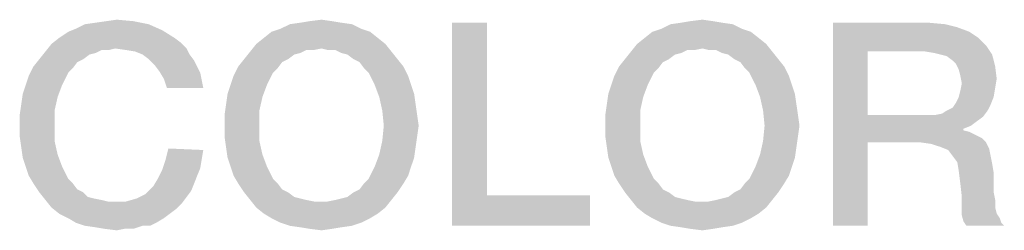
# Model space of a CAD drawing. Units: millimetres. Extents: x 0 to 420, y 0 to 297.
# Drawn here: x 229 to 237, y 66 to 67 of the extents above; entities that cross this region are included whole.
import ezdxf

# ---------------------------------------------------------------- set-up
doc = ezdxf.new("R2010")
doc.units = ezdxf.units.MM
doc.header["$LTSCALE"] = 23.1
doc.layers.get('0').update_dxf_attribs({"linetype": 'CONTINUOUS'})

msp = doc.modelspace()

# ---------------------------------------------------------------- linework, layer by layer
at = {"color": 2, "linetype": 'CONTINUOUS'}
for points in [[(229.6672, 67.2973), (229.0582, 67.2593), (229.1343, 67.2973)], [(229.0582, 67.2593), (229.6672, 67.2973), (229.7813, 67.2466)], [(229.1343, 67.2973), (229.2231, 67.31), (229.5403, 67.3227)], [(229.1343, 67.2973), (229.5403, 67.3227), (229.6672, 67.2973)], [(229.5403, 67.3227), (229.2231, 67.31), (229.3119, 67.3227)], [(229.3119, 67.3227), (229.4007, 67.3354), (229.5403, 67.3227)], [(231.3672, 67.2973), (230.7709, 67.2593), (230.847, 67.2973)], [(230.7709, 67.2593), (231.3672, 67.2973), (231.4433, 67.2593)], [(231.2784, 67.31), (230.847, 67.2973), (230.9358, 67.31)], [(230.847, 67.2973), (231.2784, 67.31), (231.3672, 67.2973)], [(231.2022, 67.3227), (230.9358, 67.31), (231.0119, 67.3227)], [(230.9358, 67.31), (231.2022, 67.3227), (231.2784, 67.31)], [(231.0119, 67.3227), (231.1134, 67.3354), (231.2022, 67.3227)], [(232.4963, 67.31), (232.4963, 65.8637), (232.2045, 65.61)], [(232.4963, 67.31), (232.2045, 65.61), (232.2045, 67.31)], [(234.5515, 67.2973), (233.9552, 67.2593), (234.0313, 67.2973)], [(233.9552, 67.2593), (234.5515, 67.2973), (234.6276, 67.2593)], [(234.4627, 67.31), (234.0313, 67.2973), (234.1201, 67.31)], [(234.0313, 67.2973), (234.4627, 67.31), (234.5515, 67.2973)], [(234.3866, 67.3227), (234.1201, 67.31), (234.1963, 67.3227)], [(234.1201, 67.31), (234.3866, 67.3227), (234.4627, 67.31)], [(234.1963, 67.3227), (234.2978, 67.3354), (234.3866, 67.3227)], [(235.3888, 67.31), (236.1881, 67.31), (235.6806, 67.069)], [(235.6806, 67.069), (235.3888, 65.61), (235.3888, 67.31)], [(236.1881, 67.31), (236.3276, 67.2973), (235.6806, 67.069)], [(236.3276, 67.2973), (236.4291, 67.2719), (235.6806, 67.069)], [(236.4291, 67.2719), (236.5306, 67.2339), (235.6806, 67.069)], [(228.9187, 67.1831), (228.9948, 67.2339), (229.7813, 67.2466)], [(228.9187, 67.1831), (229.7813, 67.2466), (229.8828, 67.1831)], [(229.7813, 67.2466), (228.9948, 67.2339), (229.0582, 67.2593)], [(231.5194, 67.2339), (230.6313, 67.1831), (230.6948, 67.2339)], [(230.6313, 67.1831), (231.5194, 67.2339), (231.5828, 67.1831)], [(231.4433, 67.2593), (230.6948, 67.2339), (230.7709, 67.2593)], [(230.6948, 67.2339), (231.4433, 67.2593), (231.5194, 67.2339)], [(234.7037, 67.2339), (233.8157, 67.1831), (233.8791, 67.2339)], [(233.8157, 67.1831), (234.7037, 67.2339), (234.7672, 67.1831)], [(234.6276, 67.2593), (233.8791, 67.2339), (233.9552, 67.2593)], [(233.8791, 67.2339), (234.6276, 67.2593), (234.7037, 67.2339)], [(236.5306, 67.2339), (236.6067, 67.1831), (235.6806, 67.069)], [(229.3881, 67.0943), (228.8045, 67.069), (228.8552, 67.1324)], [(229.8828, 67.1831), (229.9336, 67.1451), (228.8552, 67.1324)], [(229.8828, 67.1831), (228.8552, 67.1324), (228.9187, 67.1831)], [(229.3881, 67.0943), (228.8552, 67.1324), (229.9336, 67.1451)], [(229.3881, 67.0943), (229.9336, 67.1451), (229.9843, 67.0943)], [(231.6463, 67.1324), (231.1134, 67.0943), (230.5172, 67.069)], [(231.6463, 67.1324), (230.5172, 67.069), (230.5679, 67.1324)], [(231.5828, 67.1831), (230.5679, 67.1324), (230.6313, 67.1831)], [(230.5679, 67.1324), (231.5828, 67.1831), (231.6463, 67.1324)], [(231.1642, 67.0816), (231.1134, 67.0943), (231.6463, 67.1324)], [(231.2276, 67.0816), (231.1642, 67.0816), (231.6463, 67.1324)], [(231.2276, 67.0816), (231.6463, 67.1324), (231.697, 67.069)], [(234.8306, 67.1324), (234.2978, 67.0943), (233.7015, 67.069)], [(234.8306, 67.1324), (233.7015, 67.069), (233.7522, 67.1324)], [(234.7672, 67.1831), (233.7522, 67.1324), (233.8157, 67.1831)], [(233.7522, 67.1324), (234.7672, 67.1831), (234.8306, 67.1324)], [(234.3485, 67.0816), (234.2978, 67.0943), (234.8306, 67.1324)], [(234.4119, 67.0816), (234.3485, 67.0816), (234.8306, 67.1324)], [(234.4119, 67.0816), (234.8306, 67.1324), (234.8813, 67.069)], [(236.6067, 67.1831), (236.6701, 67.1197), (235.6806, 67.069)], [(236.1627, 67.069), (235.6806, 67.069), (236.6701, 67.1197)], [(236.2388, 67.0563), (236.1627, 67.069), (236.6701, 67.1197)], [(236.2896, 67.0436), (236.2388, 67.0563), (236.6701, 67.1197)], [(236.2896, 67.0436), (236.6701, 67.1197), (236.7209, 67.0436)], [(229.2231, 67.0563), (228.7537, 67.0055), (228.8045, 67.069)], [(229.2231, 67.0563), (229.1724, 67.0436), (228.7537, 67.0055)], [(228.7537, 67.0055), (229.1724, 67.0436), (229.1216, 67.0055)], [(229.3881, 67.0943), (229.2739, 67.0816), (228.8045, 67.069)], [(228.8045, 67.069), (229.2739, 67.0816), (229.2231, 67.0563)], [(229.2739, 67.0816), (229.3881, 67.0943), (229.3373, 67.0816)], [(229.9843, 67.0943), (229.4769, 67.0816), (229.3881, 67.0943)], [(229.553, 67.069), (229.4769, 67.0816), (229.9843, 67.0943)], [(229.6164, 67.0436), (229.553, 67.069), (229.9843, 67.0943)], [(229.6164, 67.0436), (229.9843, 67.0943), (230.0097, 67.0436)], [(230.0097, 67.0436), (229.6672, 67.0055), (229.6164, 67.0436)], [(229.6672, 67.0055), (230.0097, 67.0436), (230.0478, 66.9928)], [(230.9358, 67.0563), (230.4664, 67.0055), (230.5172, 67.069)], [(230.9358, 67.0563), (230.8851, 67.0436), (230.4664, 67.0055)], [(230.4664, 67.0055), (230.8851, 67.0436), (230.8343, 67.0055)], [(231.1134, 67.0943), (230.9866, 67.0816), (230.5172, 67.069)], [(230.5172, 67.069), (230.9866, 67.0816), (230.9358, 67.0563)], [(230.9866, 67.0816), (231.1134, 67.0943), (231.05, 67.0816)], [(231.697, 67.069), (231.2784, 67.0563), (231.2276, 67.0816)], [(231.3291, 67.0436), (231.2784, 67.0563), (231.697, 67.069)], [(231.3799, 67.0055), (231.3291, 67.0436), (231.697, 67.069)], [(231.3799, 67.0055), (231.697, 67.069), (231.7478, 67.0055)], [(234.1201, 67.0563), (233.6507, 67.0055), (233.7015, 67.069)], [(234.1201, 67.0563), (234.0694, 67.0436), (233.6507, 67.0055)], [(233.6507, 67.0055), (234.0694, 67.0436), (234.0187, 67.0055)], [(234.2978, 67.0943), (234.1709, 67.0816), (233.7015, 67.069)], [(233.7015, 67.069), (234.1709, 67.0816), (234.1201, 67.0563)], [(234.1709, 67.0816), (234.2978, 67.0943), (234.2343, 67.0816)], [(234.8813, 67.069), (234.4627, 67.0563), (234.4119, 67.0816)], [(234.5134, 67.0436), (234.4627, 67.0563), (234.8813, 67.069)], [(234.5642, 67.0055), (234.5134, 67.0436), (234.8813, 67.069)], [(234.5642, 67.0055), (234.8813, 67.069), (234.9321, 67.0055)], [(235.6806, 67.069), (235.6806, 66.5361), (235.3888, 65.61)], [(236.7209, 67.0436), (236.3403, 67.0309), (236.2896, 67.0436)], [(236.391, 66.9928), (236.3403, 67.0309), (236.7209, 67.0436)], [(236.4164, 66.9675), (236.391, 66.9928), (236.7209, 67.0436)], [(236.4164, 66.9675), (236.7209, 67.0436), (236.7463, 66.9421)], [(229.0328, 66.9294), (228.6649, 66.866), (228.703, 66.9421)], [(229.1216, 67.0055), (229.0709, 66.9801), (228.703, 66.9421)], [(229.1216, 67.0055), (228.703, 66.9421), (228.7537, 67.0055)], [(228.703, 66.9421), (229.0709, 66.9801), (229.0328, 66.9294)], [(230.0478, 66.9928), (229.7179, 66.9548), (229.6672, 67.0055)], [(229.7179, 66.9548), (230.0478, 66.9928), (230.0731, 66.9421)], [(230.0731, 66.9421), (229.756, 66.904), (229.7179, 66.9548)], [(229.756, 66.904), (230.0731, 66.9421), (230.0985, 66.8913)], [(230.7455, 66.9294), (230.3776, 66.866), (230.4157, 66.9421)], [(230.8343, 67.0055), (230.7836, 66.9801), (230.4157, 66.9421)], [(230.8343, 67.0055), (230.4157, 66.9421), (230.4664, 67.0055)], [(230.4157, 66.9421), (230.7836, 66.9801), (230.7455, 66.9294)], [(231.7478, 67.0055), (231.4306, 66.9801), (231.3799, 67.0055)], [(231.4306, 66.9801), (231.7478, 67.0055), (231.7985, 66.9421)], [(231.7985, 66.9421), (231.4687, 66.9294), (231.4306, 66.9801)], [(231.5067, 66.8913), (231.4687, 66.9294), (231.7985, 66.9421)], [(231.5067, 66.8913), (231.7985, 66.9421), (231.8366, 66.866)], [(233.9299, 66.9294), (233.5619, 66.866), (233.6, 66.9421)], [(234.0187, 67.0055), (233.9679, 66.9801), (233.6, 66.9421)], [(234.0187, 67.0055), (233.6, 66.9421), (233.6507, 67.0055)], [(233.6, 66.9421), (233.9679, 66.9801), (233.9299, 66.9294)], [(234.9321, 67.0055), (234.6149, 66.9801), (234.5642, 67.0055)], [(234.6149, 66.9801), (234.9321, 67.0055), (234.9828, 66.9421)], [(234.9828, 66.9421), (234.653, 66.9294), (234.6149, 66.9801)], [(234.691, 66.8913), (234.653, 66.9294), (234.9828, 66.9421)], [(234.691, 66.8913), (234.9828, 66.9421), (235.0209, 66.866)], [(236.7463, 66.9421), (236.4418, 66.9167), (236.4164, 66.9675)], [(236.4545, 66.866), (236.4418, 66.9167), (236.7463, 66.9421)], [(236.4545, 66.866), (236.7463, 66.9421), (236.759, 66.8406)], [(228.6396, 66.7899), (228.6649, 66.866), (228.9948, 66.8913)], [(228.6396, 66.7899), (228.9948, 66.8913), (228.944, 66.7899)], [(229.0328, 66.9294), (228.9948, 66.8913), (228.6649, 66.866)], [(230.0985, 66.8913), (229.794, 66.8406), (229.756, 66.904)], [(229.794, 66.8406), (230.0985, 66.8913), (230.1112, 66.8279)], [(230.3522, 66.7899), (230.3776, 66.866), (230.7075, 66.8913)], [(230.3522, 66.7899), (230.7075, 66.8913), (230.6567, 66.7899)], [(230.7455, 66.9294), (230.7075, 66.8913), (230.3776, 66.866)], [(231.8366, 66.866), (231.5575, 66.7899), (231.5067, 66.8913)], [(231.5575, 66.7899), (231.8366, 66.866), (231.8619, 66.7899)], [(233.5366, 66.7899), (233.5619, 66.866), (233.8918, 66.8913)], [(233.5366, 66.7899), (233.8918, 66.8913), (233.841, 66.7899)], [(233.9299, 66.9294), (233.8918, 66.8913), (233.5619, 66.866)], [(235.0209, 66.866), (234.7418, 66.7899), (234.691, 66.8913)], [(234.7418, 66.7899), (235.0209, 66.866), (235.0463, 66.7899)], [(236.759, 66.8406), (236.4672, 66.8025), (236.4545, 66.866)], [(228.944, 66.7899), (228.6142, 66.7137), (228.6396, 66.7899)], [(228.6142, 66.7137), (228.944, 66.7899), (228.906, 66.6884)], [(230.1112, 66.8279), (229.8194, 66.7645), (229.794, 66.8406)], [(229.8194, 66.7645), (230.1112, 66.8279), (230.1239, 66.7645)], [(230.6567, 66.7899), (230.3269, 66.7137), (230.3522, 66.7899)], [(230.3269, 66.7137), (230.6567, 66.7899), (230.6187, 66.6884)], [(231.8619, 66.7899), (231.5955, 66.6884), (231.5575, 66.7899)], [(231.8619, 66.7899), (231.8873, 66.7137), (231.5955, 66.6884)], [(233.841, 66.7899), (233.5112, 66.7137), (233.5366, 66.7899)], [(233.5112, 66.7137), (233.841, 66.7899), (233.803, 66.6884)], [(235.0463, 66.7899), (234.7799, 66.6884), (234.7418, 66.7899)], [(235.0463, 66.7899), (235.0716, 66.7137), (234.7799, 66.6884)], [(236.7463, 66.7645), (236.4545, 66.7391), (236.4672, 66.8025)], [(236.4672, 66.8025), (236.759, 66.8406), (236.7463, 66.7645)], [(228.906, 66.6884), (228.6015, 66.6249), (228.6142, 66.7137)], [(230.6187, 66.6884), (230.3142, 66.6249), (230.3269, 66.7137)], [(231.5955, 66.6884), (231.8873, 66.7137), (231.9, 66.6249)], [(233.803, 66.6884), (233.4985, 66.6249), (233.5112, 66.7137)], [(234.7799, 66.6884), (235.0716, 66.7137), (235.0843, 66.6249)], [(236.4418, 66.6884), (236.4545, 66.7391), (236.7463, 66.7645)], [(236.4418, 66.6884), (236.7463, 66.7645), (236.7336, 66.6884)], [(228.8806, 66.5742), (228.5888, 66.5361), (228.6015, 66.6249)], [(228.6015, 66.6249), (228.906, 66.6884), (228.8806, 66.5742)], [(230.5933, 66.5742), (230.3015, 66.5361), (230.3142, 66.6249)], [(230.3142, 66.6249), (230.6187, 66.6884), (230.5933, 66.5742)], [(231.9, 66.6249), (231.6209, 66.5742), (231.5955, 66.6884)], [(231.6209, 66.5742), (231.9, 66.6249), (231.9127, 66.5361)], [(233.7776, 66.5742), (233.4858, 66.5361), (233.4985, 66.6249)], [(233.4985, 66.6249), (233.803, 66.6884), (233.7776, 66.5742)], [(235.0843, 66.6249), (234.8052, 66.5742), (234.7799, 66.6884)], [(234.8052, 66.5742), (235.0843, 66.6249), (235.097, 66.5361)], [(236.3403, 66.5742), (236.391, 66.5996), (236.7082, 66.6249)], [(236.3403, 66.5742), (236.7082, 66.6249), (236.6828, 66.5742)], [(236.7082, 66.6249), (236.391, 66.5996), (236.4164, 66.6376)], [(236.7336, 66.6884), (236.4164, 66.6376), (236.4418, 66.6884)], [(236.4164, 66.6376), (236.7336, 66.6884), (236.7082, 66.6249)], [(228.5888, 66.4473), (228.5888, 66.5361), (228.8806, 66.5742)], [(228.5888, 66.4473), (228.8806, 66.5742), (228.8806, 66.4473)], [(230.3015, 66.4473), (230.3015, 66.5361), (230.5933, 66.5742)], [(230.3015, 66.4473), (230.5933, 66.5742), (230.5933, 66.4473)], [(231.9127, 66.5361), (231.6336, 66.4473), (231.6209, 66.5742)], [(231.6336, 66.4473), (231.9127, 66.5361), (231.9254, 66.4473)], [(233.4858, 66.4473), (233.4858, 66.5361), (233.7776, 66.5742)], [(233.4858, 66.4473), (233.7776, 66.5742), (233.7776, 66.4473)], [(235.097, 66.5361), (234.8179, 66.4473), (234.8052, 66.5742)], [(234.8179, 66.4473), (235.097, 66.5361), (235.1097, 66.4473)], [(235.6806, 66.5361), (235.6806, 66.3078), (235.3888, 65.61)], [(236.2388, 66.5361), (236.6448, 66.5234), (235.6806, 66.3078)], [(236.1627, 66.5361), (236.2388, 66.5361), (235.6806, 66.3078)], [(235.6806, 66.5361), (236.1627, 66.5361), (235.6806, 66.3078)], [(236.2388, 66.5361), (236.3022, 66.5488), (236.6828, 66.5742)], [(236.2388, 66.5361), (236.6828, 66.5742), (236.6448, 66.5234)], [(236.6828, 66.5742), (236.3022, 66.5488), (236.3403, 66.5742)], [(228.8806, 66.4473), (228.5888, 66.3585), (228.5888, 66.4473)], [(228.5888, 66.3585), (228.8806, 66.4473), (228.8806, 66.3204)], [(230.5933, 66.4473), (230.3015, 66.3585), (230.3015, 66.4473)], [(230.3015, 66.3585), (230.5933, 66.4473), (230.5933, 66.3204)], [(231.9254, 66.4473), (231.9127, 66.3585), (231.6209, 66.3204)], [(231.9254, 66.4473), (231.6209, 66.3204), (231.6336, 66.4473)], [(233.7776, 66.4473), (233.4858, 66.3585), (233.4858, 66.4473)], [(233.4858, 66.3585), (233.7776, 66.4473), (233.7776, 66.3204)], [(235.1097, 66.4473), (235.097, 66.3585), (234.8052, 66.3204)], [(235.1097, 66.4473), (234.8052, 66.3204), (234.8179, 66.4473)], [(236.6448, 66.5234), (236.594, 66.4854), (235.6806, 66.3078)], [(236.594, 66.4854), (236.5433, 66.4473), (235.6806, 66.3078)], [(236.5433, 66.4473), (236.4799, 66.4219), (235.6806, 66.3078)], [(236.4799, 66.4219), (236.4799, 66.4093), (235.6806, 66.3078)], [(236.4799, 66.4093), (236.5306, 66.3966), (235.6806, 66.3078)], [(236.5306, 66.3966), (236.5813, 66.3712), (235.6806, 66.3078)], [(236.5813, 66.3712), (236.6321, 66.3458), (235.6806, 66.3078)], [(228.8806, 66.3204), (228.6015, 66.2697), (228.5888, 66.3585)], [(228.6015, 66.2697), (228.8806, 66.3204), (228.906, 66.2063)], [(230.5933, 66.3204), (230.3142, 66.2697), (230.3015, 66.3585)], [(230.3142, 66.2697), (230.5933, 66.3204), (230.6187, 66.2063)], [(231.9, 66.2697), (231.5955, 66.2063), (231.6209, 66.3204)], [(231.6209, 66.3204), (231.9127, 66.3585), (231.9, 66.2697)], [(233.7776, 66.3204), (233.4985, 66.2697), (233.4858, 66.3585)], [(233.4985, 66.2697), (233.7776, 66.3204), (233.803, 66.2063)], [(235.0843, 66.2697), (234.7799, 66.2063), (234.8052, 66.3204)], [(234.8052, 66.3204), (235.097, 66.3585), (235.0843, 66.2697)], [(235.3888, 65.61), (235.6806, 66.3078), (235.6806, 65.61)], [(236.1246, 66.3078), (235.6806, 66.3078), (236.6321, 66.3458)], [(236.1246, 66.3078), (236.6321, 66.3458), (236.6701, 66.3078)], [(236.6701, 66.3078), (236.2134, 66.2951), (236.1246, 66.3078)], [(236.2896, 66.2697), (236.2134, 66.2951), (236.6701, 66.3078)], [(236.2896, 66.2697), (236.6701, 66.3078), (236.6955, 66.257)], [(228.906, 66.2063), (228.6142, 66.1809), (228.6015, 66.2697)], [(228.6396, 66.1048), (228.6142, 66.1809), (228.906, 66.2063)], [(228.6396, 66.1048), (228.906, 66.2063), (228.944, 66.1048)], [(230.1239, 66.2443), (229.8067, 66.1555), (229.8321, 66.257)], [(230.1239, 66.2443), (230.1112, 66.1682), (229.8067, 66.1555)], [(230.6187, 66.2063), (230.3269, 66.1809), (230.3142, 66.2697)], [(230.3522, 66.1048), (230.3269, 66.1809), (230.6187, 66.2063)], [(230.3522, 66.1048), (230.6187, 66.2063), (230.6567, 66.1048)], [(231.8873, 66.1809), (231.5575, 66.1048), (231.5955, 66.2063)], [(231.5955, 66.2063), (231.9, 66.2697), (231.8873, 66.1809)], [(233.803, 66.2063), (233.5112, 66.1809), (233.4985, 66.2697)], [(233.5366, 66.1048), (233.5112, 66.1809), (233.803, 66.2063)], [(233.5366, 66.1048), (233.803, 66.2063), (233.841, 66.1048)], [(235.0716, 66.1809), (234.7418, 66.1048), (234.7799, 66.2063)], [(234.7799, 66.2063), (235.0843, 66.2697), (235.0716, 66.1809)], [(236.6955, 66.257), (236.353, 66.2443), (236.2896, 66.2697)], [(236.391, 66.1936), (236.353, 66.2443), (236.6955, 66.257)], [(236.391, 66.1936), (236.6955, 66.257), (236.7082, 66.1936)], [(230.0985, 66.0921), (229.7813, 66.0794), (229.8067, 66.1555)], [(229.8067, 66.1555), (230.1112, 66.1682), (230.0985, 66.0921)], [(231.5575, 66.1048), (231.8873, 66.1809), (231.8619, 66.1048)], [(234.7418, 66.1048), (235.0716, 66.1809), (235.0463, 66.1048)], [(236.7082, 66.1936), (236.4291, 66.1428), (236.391, 66.1936)], [(236.4291, 66.1428), (236.7082, 66.1936), (236.7209, 66.1301)], [(236.7209, 66.1301), (236.4418, 66.0667), (236.4291, 66.1428)], [(236.4418, 66.0667), (236.7209, 66.1301), (236.7336, 66.054)], [(228.944, 66.1048), (228.6649, 66.0287), (228.6396, 66.1048)], [(228.6649, 66.0287), (228.944, 66.1048), (228.9948, 66.0033)], [(230.0731, 66.0287), (229.7433, 66.0033), (229.7813, 66.0794)], [(229.7813, 66.0794), (230.0985, 66.0921), (230.0731, 66.0287)], [(230.6567, 66.1048), (230.3776, 66.0287), (230.3522, 66.1048)], [(230.3776, 66.0287), (230.6567, 66.1048), (230.7075, 66.0033)], [(231.8619, 66.1048), (231.8366, 66.0287), (231.5067, 66.0033)], [(231.8619, 66.1048), (231.5067, 66.0033), (231.5575, 66.1048)], [(233.841, 66.1048), (233.5619, 66.0287), (233.5366, 66.1048)], [(233.5619, 66.0287), (233.841, 66.1048), (233.8918, 66.0033)], [(235.0463, 66.1048), (235.0209, 66.0287), (234.691, 66.0033)], [(235.0463, 66.1048), (234.691, 66.0033), (234.7418, 66.1048)], [(236.7336, 66.054), (236.4545, 65.9652), (236.4418, 66.0667)], [(236.4545, 65.9652), (236.7336, 66.054), (236.7336, 65.9652)], [(228.9948, 66.0033), (228.703, 65.9652), (228.6649, 66.0287)], [(228.703, 65.9652), (228.9948, 66.0033), (229.0328, 65.9652)], [(229.0328, 65.9652), (228.7537, 65.8891), (228.703, 65.9652)], [(229.0328, 65.9652), (229.0709, 65.9145), (228.7537, 65.8891)], [(230.0478, 65.9652), (229.7052, 65.9399), (229.7433, 66.0033)], [(229.7052, 65.9399), (230.0478, 65.9652), (230.0224, 65.9018)], [(229.7433, 66.0033), (230.0731, 66.0287), (230.0478, 65.9652)], [(230.7075, 66.0033), (230.4157, 65.9652), (230.3776, 66.0287)], [(230.4157, 65.9652), (230.7075, 66.0033), (230.7455, 65.9652)], [(230.7455, 65.9652), (230.4664, 65.8891), (230.4157, 65.9652)], [(230.7455, 65.9652), (230.7836, 65.9145), (230.4664, 65.8891)], [(231.3799, 65.8891), (231.4306, 65.9145), (231.7985, 65.9652)], [(231.3799, 65.8891), (231.7985, 65.9652), (231.7478, 65.8891)], [(231.7985, 65.9652), (231.4306, 65.9145), (231.4687, 65.9652)], [(231.4687, 65.9652), (231.5067, 66.0033), (231.8366, 66.0287)], [(231.4687, 65.9652), (231.8366, 66.0287), (231.7985, 65.9652)], [(233.8918, 66.0033), (233.6, 65.9652), (233.5619, 66.0287)], [(233.6, 65.9652), (233.8918, 66.0033), (233.9299, 65.9652)], [(233.9299, 65.9652), (233.6507, 65.8891), (233.6, 65.9652)], [(233.9299, 65.9652), (233.9679, 65.9145), (233.6507, 65.8891)], [(234.5642, 65.8891), (234.6149, 65.9145), (234.9828, 65.9652)], [(234.5642, 65.8891), (234.9828, 65.9652), (234.9321, 65.8891)], [(234.9828, 65.9652), (234.6149, 65.9145), (234.653, 65.9652)], [(234.653, 65.9652), (234.691, 66.0033), (235.0209, 66.0287)], [(234.653, 65.9652), (235.0209, 66.0287), (234.9828, 65.9652)], [(236.7336, 65.9652), (236.4672, 65.851), (236.4545, 65.9652)], [(236.7336, 65.9652), (236.7336, 65.8891), (236.4672, 65.851)], [(228.7537, 65.8891), (229.0709, 65.9145), (229.1216, 65.8891)], [(229.1216, 65.8891), (228.8045, 65.8257), (228.7537, 65.8891)], [(229.1216, 65.8891), (229.1597, 65.851), (228.8045, 65.8257)], [(229.9843, 65.851), (229.5657, 65.8384), (229.6418, 65.8764)], [(230.0224, 65.9018), (229.6418, 65.8764), (229.7052, 65.9399)], [(229.6418, 65.8764), (230.0224, 65.9018), (229.9843, 65.851)], [(230.4664, 65.8891), (230.7836, 65.9145), (230.8343, 65.8891)], [(230.8343, 65.8891), (230.5172, 65.8257), (230.4664, 65.8891)], [(230.8343, 65.8891), (230.8851, 65.851), (230.5172, 65.8257)], [(231.2276, 65.8257), (231.2784, 65.8384), (231.7478, 65.8891)], [(231.2276, 65.8257), (231.7478, 65.8891), (231.697, 65.8257)], [(231.2784, 65.8384), (231.3291, 65.851), (231.7478, 65.8891)], [(231.7478, 65.8891), (231.3291, 65.851), (231.3799, 65.8891)], [(233.6507, 65.8891), (233.9679, 65.9145), (234.0187, 65.8891)], [(234.0187, 65.8891), (233.7015, 65.8257), (233.6507, 65.8891)], [(234.0187, 65.8891), (234.0694, 65.851), (233.7015, 65.8257)], [(234.4119, 65.8257), (234.4627, 65.8384), (234.9321, 65.8891)], [(234.4119, 65.8257), (234.9321, 65.8891), (234.8813, 65.8257)], [(234.4627, 65.8384), (234.5134, 65.851), (234.9321, 65.8891)], [(234.9321, 65.8891), (234.5134, 65.851), (234.5642, 65.8891)], [(236.4672, 65.851), (236.7336, 65.8891), (236.7463, 65.8257)], [(229.1597, 65.851), (229.2104, 65.8384), (228.8045, 65.8257)], [(228.8045, 65.8257), (229.2104, 65.8384), (229.2739, 65.8257)], [(229.2739, 65.8257), (228.8552, 65.7622), (228.8045, 65.8257)], [(229.2739, 65.8257), (229.3246, 65.813), (228.8552, 65.7622)], [(229.4769, 65.813), (229.9463, 65.8003), (228.8552, 65.7622)], [(229.3881, 65.813), (229.4769, 65.813), (228.8552, 65.7622)], [(229.3246, 65.813), (229.3881, 65.813), (228.8552, 65.7622)], [(228.8552, 65.7622), (229.9463, 65.8003), (229.8955, 65.7496)], [(229.4769, 65.813), (229.5657, 65.8384), (229.9843, 65.851)], [(229.4769, 65.813), (229.9843, 65.851), (229.9463, 65.8003)], [(230.8851, 65.851), (230.9358, 65.8384), (230.5172, 65.8257)], [(230.5172, 65.8257), (230.9358, 65.8384), (230.9866, 65.8257)], [(230.9866, 65.8257), (230.5679, 65.7622), (230.5172, 65.8257)], [(230.9866, 65.8257), (231.05, 65.813), (230.5679, 65.7622)], [(230.5679, 65.7622), (231.1642, 65.813), (231.697, 65.8257)], [(230.5679, 65.7622), (231.697, 65.8257), (231.6463, 65.7622)], [(231.1134, 65.813), (231.1642, 65.813), (230.5679, 65.7622)], [(231.05, 65.813), (231.1134, 65.813), (230.5679, 65.7622)], [(231.697, 65.8257), (231.1642, 65.813), (231.2276, 65.8257)], [(232.4963, 65.8637), (233.359, 65.8637), (232.2045, 65.61)], [(232.2045, 65.61), (233.359, 65.8637), (233.359, 65.61)], [(234.0694, 65.851), (234.1201, 65.8384), (233.7015, 65.8257)], [(233.7015, 65.8257), (234.1201, 65.8384), (234.1709, 65.8257)], [(234.1709, 65.8257), (233.7522, 65.7622), (233.7015, 65.8257)], [(234.1709, 65.8257), (234.2343, 65.813), (233.7522, 65.7622)], [(233.7522, 65.7622), (234.3485, 65.813), (234.8813, 65.8257)], [(233.7522, 65.7622), (234.8813, 65.8257), (234.8306, 65.7622)], [(234.2978, 65.813), (234.3485, 65.813), (233.7522, 65.7622)], [(234.2343, 65.813), (234.2978, 65.813), (233.7522, 65.7622)], [(234.8813, 65.8257), (234.3485, 65.813), (234.4119, 65.8257)], [(236.7463, 65.8257), (236.4672, 65.7749), (236.4672, 65.851)], [(236.4672, 65.7749), (236.7463, 65.8257), (236.7463, 65.7622)], [(229.8955, 65.7496), (228.9187, 65.7115), (228.8552, 65.7622)], [(228.9187, 65.7115), (229.8955, 65.7496), (229.8448, 65.7115)], [(229.8448, 65.7115), (228.9948, 65.6734), (228.9187, 65.7115)], [(228.9948, 65.6734), (229.8448, 65.7115), (229.794, 65.6734)], [(231.6463, 65.7622), (230.6313, 65.7115), (230.5679, 65.7622)], [(230.6313, 65.7115), (231.6463, 65.7622), (231.5828, 65.7115)], [(231.5828, 65.7115), (230.6948, 65.6734), (230.6313, 65.7115)], [(230.6948, 65.6734), (231.5828, 65.7115), (231.5194, 65.6734)], [(234.8306, 65.7622), (233.8157, 65.7115), (233.7522, 65.7622)], [(233.8157, 65.7115), (234.8306, 65.7622), (234.7672, 65.7115)], [(234.7672, 65.7115), (233.8791, 65.6734), (233.8157, 65.7115)], [(233.8791, 65.6734), (234.7672, 65.7115), (234.7037, 65.6734)], [(236.7463, 65.7622), (236.4672, 65.6988), (236.4672, 65.7749)], [(236.7463, 65.7622), (236.759, 65.7115), (236.4672, 65.6988)], [(236.4672, 65.6988), (236.759, 65.7115), (236.7843, 65.6734)], [(229.794, 65.6734), (229.0582, 65.6354), (228.9948, 65.6734)], [(229.0582, 65.6354), (229.794, 65.6734), (229.7306, 65.6354)], [(229.7306, 65.6354), (229.1343, 65.61), (229.0582, 65.6354)], [(229.6164, 65.61), (229.1343, 65.61), (229.7306, 65.6354)], [(229.6164, 65.61), (229.7306, 65.6354), (229.6799, 65.61)], [(231.5194, 65.6734), (230.7709, 65.6354), (230.6948, 65.6734)], [(230.7709, 65.6354), (231.5194, 65.6734), (231.4433, 65.6354)], [(231.4433, 65.6354), (230.847, 65.61), (230.7709, 65.6354)], [(230.847, 65.61), (231.4433, 65.6354), (231.3672, 65.61)], [(234.7037, 65.6734), (233.9552, 65.6354), (233.8791, 65.6734)], [(233.9552, 65.6354), (234.7037, 65.6734), (234.6276, 65.6354)], [(234.6276, 65.6354), (234.0313, 65.61), (233.9552, 65.6354)], [(234.0313, 65.61), (234.6276, 65.6354), (234.5515, 65.61)], [(236.7843, 65.6734), (236.4799, 65.6481), (236.4672, 65.6988)], [(236.4799, 65.6481), (236.7843, 65.6734), (236.797, 65.6354)], [(236.797, 65.6354), (236.5052, 65.61), (236.4799, 65.6481)], [(236.5052, 65.61), (236.797, 65.6354), (236.8224, 65.61)], [(229.6164, 65.61), (229.2231, 65.5973), (229.1343, 65.61)], [(229.2993, 65.5846), (229.2231, 65.5973), (229.6164, 65.61)], [(229.4642, 65.5846), (229.2993, 65.5846), (229.6164, 65.61)], [(229.4642, 65.5846), (229.4007, 65.5719), (229.2993, 65.5846)], [(229.4642, 65.5846), (229.6164, 65.61), (229.5403, 65.5846)], [(231.3672, 65.61), (230.9358, 65.5973), (230.847, 65.61)], [(230.9358, 65.5973), (231.3672, 65.61), (231.2784, 65.5973)], [(231.2784, 65.5973), (231.0119, 65.5846), (230.9358, 65.5973)], [(231.0119, 65.5846), (231.2784, 65.5973), (231.2022, 65.5846)], [(231.2022, 65.5846), (231.1134, 65.5719), (231.0119, 65.5846)], [(234.5515, 65.61), (234.1201, 65.5973), (234.0313, 65.61)], [(234.1201, 65.5973), (234.5515, 65.61), (234.4627, 65.5973)], [(234.4627, 65.5973), (234.1963, 65.5846), (234.1201, 65.5973)], [(234.1963, 65.5846), (234.4627, 65.5973), (234.3866, 65.5846)], [(234.3866, 65.5846), (234.2978, 65.5719), (234.1963, 65.5846)]]:
    msp.add_solid(points, dxfattribs=at)

doc.saveas('drawing.dxf')
